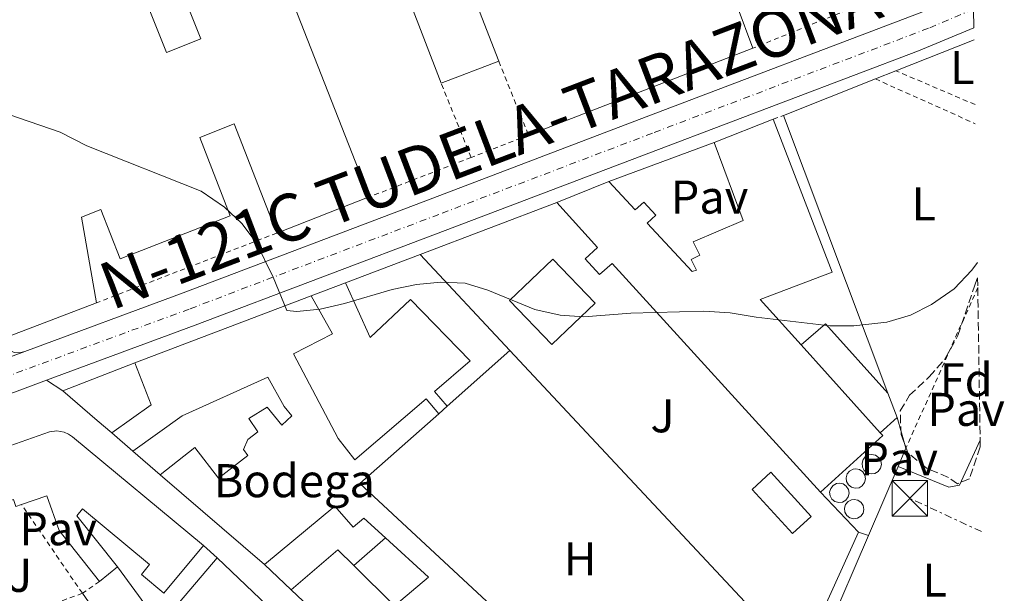
# Model space of a CAD drawing. Units: metres. Extents: x 605282 to 608788, y 4645945 to 4648305.
# Drawn here: x 608557 to 608765, y 4646494 to 4646615 of the extents above; entities that cross this region are included whole.
import ezdxf
from ezdxf.enums import TextEntityAlignment as Align

# ---------------------------------------------------------------- set-up
doc = ezdxf.new("R2010")
doc.units = ezdxf.units.M
doc.header["$MEASUREMENT"] = 0
for name, pattern in [('DGN Style 2', [1.7399219301090239, 1.043953158065414, -0.6959687720436097]), ('DGN Style 3', [2.435890702152634, 1.739921930109024, -0.6959687720436097]), ('DGN Style 4', [2.7856150101045474, 1.391937544087219, -0.6959687720436097, 0.001739921930109024, -0.6959687720436097]), ('DGN Style 7', [3.4798438602180486, 1.565929737098122, -0.6959687720436097, 0.5219765790327072, -0.6959687720436097])]:
    doc.linetypes.add(name, pattern=pattern)
for name, color, linetype, lineweight in [('Carretera', 9, 'Continuous', 0), ('Curva de nivel intermedia', 30, 'Continuous', 0), ('Depósito elevado (sin especificar)', 1, 'Continuous', 0), ('destino de construcciones', 7, 'Continuous', 0), ('Edificio', 1, 'Continuous', 13), ('Eje de carretera', 7, 'DGN Style 4', 0), ('Etiqueta de uso rústico', 92, 'Continuous', 0), ('Etiqueta de zona arbolada', 92, 'Continuous', 0), ('Línea  de muro-pared o tapia', 1, 'Continuous', 13), ('Línea blanca (vial)', 7, 'Continuous', 13), ('Línea de bordillo', 7, 'Continuous', 13), ('Línea de cambio de uso (parcela vista)', 92, 'Continuous', 0), ('Línea de pavimento', 1, 'Continuous', 0), ('Línea eléctrica', 6, 'DGN Style 7', 0), ('Marquesina', 1, 'Continuous', 0), ('Nave industrial', 1, 'Continuous', 13), ('Pavimento', 7, 'Continuous', 0), ('Piscina', 1, 'Continuous', 0), ('Texto de Carretera Interés General', 1, 'Continuous', 0), ('Torre eléctrica', 7, 'Continuous', 0), ('Transformador', 7, 'Continuous', 0), ('Valla', 7, 'DGN Style 2', 0), ('Zona ajardinada', 92, 'Continuous', 0), ('Zona arbolada', 92, 'DGN Style 3', 0)]:
    doc.layers.add(name, color=color, linetype=linetype, lineweight=lineweight)
doc.styles.add('Style-Arial', font='arial.ttf')

# ---------------------------------------------------------------- blocks, each defined once
blk = doc.blocks.new('5TME')
at = {"layer": 'Transformador', "color": 7, "linetype": 'Continuous', "lineweight": 0}
for p, q in [((-0.375, 0.375), (0.375, -0.375)), ((0.3723, 0.3776), (-0.3716, -0.3784))]:
    blk.add_line(p, q, dxfattribs=at)
at = {"layer": 'Transformador', "color": 7, "linetype": 'Continuous', "lineweight": 0, "flags": 128}
blk.add_lwpolyline([(-0.375, -0.375), (0.375, -0.375), (0.375, 0.375), (-0.375, 0.375), (-0.3716, -0.3784)], dxfattribs=at)

msp = doc.modelspace()

# ---------------------------------------------------------------- linework, layer by layer
at = {"layer": 'Carretera', "color": 9, "linetype": 'Continuous', "lineweight": 0}
msp.add_polyline3d([(608542.6299999985, 4646538.920000002, 395.5899999999965), (608558.5100000018, 4646544.81, 395.4400000000023), (608591.9500000001, 4646557.199999999, 395.1199999999953), (608644.6700000013, 4646577.21, 394.7700000000041), (608689.7600000015, 4646594.390000001, 394.5800000000018), (608748.0100000026, 4646616.539999999, 394.5), (608758.850000001, 4646621.109999999, 394.6300000000047), (608758.9699999995, 4646613.21, 394.6000000000058), (608747.2600000016, 4646608.410000001, 394.5), (608692.3599999989, 4646587.539999999, 394.5800000000018), (608647.2800000019, 4646570.359999999, 394.7700000000041), (608594.5200000005, 4646550.34, 395.1199999999953), (608563.0799999982, 4646538.699999998, 395.4199999999983), (608549.2699999993, 4646533.580000003, 395.5500000000029)], dxfattribs=at)
at = {"layer": 'Curva de nivel intermedia', "color": 30, "linetype": 'Continuous', "lineweight": 0, "elevation": 395.0000000000001, "flags": 128}
msp.add_lwpolyline([(608548.490000001, 4646597.199999998), (608565.9500000001, 4646591.160000001), (608571.6100000016, 4646588.26), (608595.7699999994, 4646578.680000001), (608600.66, 4646575.310000001), (608604.3100000002, 4646571.84), (608607.3600000012, 4646567.869999998), (608610.9700000009, 4646560.499999999), (608613.860000001, 4646553.5), (608615.9500000009, 4646553.220000001), (608620.9199999997, 4646553.76), (608626.0000000005, 4646554.929999999), (608636.11, 4646557.930000001), (608641.2400000021, 4646558.939999999), (608646.3800000007, 4646559.48), (608651.5300000005, 4646559.279999998), (608656.2900000014, 4646557.74), (608666.2300000014, 4646553.699999999), (608671.5600000002, 4646552.499999999), (608676.5900000014, 4646552.11), (608686.490000001, 4646552.919999999), (608701.9600000007, 4646553.310000001), (608707.5000000017, 4646552.960000002), (608712.9600000001, 4646552.039999999), (608728.5400000014, 4646550.189999999), (608733.6199999999, 4646550.220000002), (608740.5700000012, 4646551.02), (608745.6100000015, 4646552.449999999), (608750.0300000005, 4646554.77), (608754.8300000017, 4646558.029999998), (608758.5399999998, 4646562.000000001), (608759.72, 4646563.63)], dxfattribs=at)
at = {"layer": 'Depósito elevado (sin especificar)', "color": 1, "linetype": 'Continuous', "lineweight": 0, "elevation": 404.25, "flags": 128}
for points in [[(608738.0800000001, 4646519.029999999), (608737.2699999996, 4646518.91), (608736.4800000006, 4646519.119999999), (608735.8399999999, 4646519.619999999), (608735.4400000004, 4646520.34), (608735.3499999996, 4646521.15), (608735.5800000001, 4646521.930000001), (608736.0999999996, 4646522.560000001), (608736.8200000003, 4646522.930000001), (608737.3899999997, 4646523.01), (608738.1900000004, 4646522.850000001), (608738.8600000005, 4646522.390000001), (608739.2999999998, 4646521.699999999), (608739.4400000004, 4646520.9), (608739.2599999999, 4646520.109999999), (608738.7699999996, 4646519.449999999), (608738.0800000001, 4646519.029999999)], [(608734.7199999997, 4646516), (608733.9100000003, 4646515.880000001), (608733.1200000001, 4646516.09), (608732.4800000006, 4646516.59), (608732.0800000001, 4646517.310000001), (608731.9900000002, 4646518.109999999), (608732.2199999997, 4646518.9), (608732.7400000002, 4646519.52), (608733.4600000001, 4646519.9), (608734.0300000003, 4646519.980000001), (608734.8300000001, 4646519.82), (608735.5, 4646519.359999999), (608735.9400000004, 4646518.67), (608736.0800000001, 4646517.869999999), (608735.9000000004, 4646517.08), (608735.4100000003, 4646516.42), (608734.7199999997, 4646516)], [(608731.2400000002, 4646512.970000001), (608730.4299999997, 4646512.850000001), (608729.6399999997, 4646513.060000001), (608729, 4646513.560000001), (608728.5999999996, 4646514.27), (608728.5099999999, 4646515.08), (608728.75, 4646515.859999999), (608729.2599999999, 4646516.49), (608729.9900000002, 4646516.869999999), (608730.5599999996, 4646516.949999999), (608731.3499999996, 4646516.789999999), (608732.0300000003, 4646516.33), (608732.4699999997, 4646515.640000001), (608732.6100000005, 4646514.84), (608732.4199999999, 4646514.050000001), (608731.9400000004, 4646513.390000001), (608731.2400000002, 4646512.970000001)], [(608734.3899999997, 4646509.529999999), (608733.5800000001, 4646509.42), (608732.79, 4646509.630000001), (608732.1500000004, 4646510.130000001), (608731.75, 4646510.84), (608731.6600000003, 4646511.65), (608731.8899999997, 4646512.430000001), (608732.4100000003, 4646513.060000001), (608733.1299999999, 4646513.439999999), (608733.7000000002, 4646513.52), (608734.5, 4646513.350000001), (608735.1699999999, 4646512.890000001), (608735.6100000005, 4646512.210000001), (608735.75, 4646511.4), (608735.5700000003, 4646510.609999999), (608735.0899999999, 4646509.949999999), (608734.3899999997, 4646509.529999999)]]:
    msp.add_lwpolyline(points, close=True, dxfattribs=at)
for points in [[(608737.2699999996, 4646518.91), (608736.4800000006, 4646519.119999999), (608735.8399999999, 4646519.619999999), (608735.4400000004, 4646520.34), (608735.3499999996, 4646521.15), (608735.5800000001, 4646521.930000001), (608736.0999999996, 4646522.560000001), (608736.8200000003, 4646522.930000001), (608737.3899999997, 4646523.01), (608738.1900000004, 4646522.850000001), (608738.8600000005, 4646522.390000001), (608739.2999999998, 4646521.699999999), (608739.4400000004, 4646520.9), (608739.2599999999, 4646520.109999999), (608738.7699999996, 4646519.449999999), (608738.0800000001, 4646519.029999999), (608737.2699999996, 4646518.91)], [(608733.9100000003, 4646515.880000001), (608733.1200000001, 4646516.09), (608732.4800000006, 4646516.59), (608732.0800000001, 4646517.310000001), (608731.9900000002, 4646518.109999999), (608732.2199999997, 4646518.9), (608732.7400000002, 4646519.52), (608733.4600000001, 4646519.9), (608734.0300000003, 4646519.980000001), (608734.8300000001, 4646519.82), (608735.5, 4646519.359999999), (608735.9400000004, 4646518.67), (608736.0800000001, 4646517.869999999), (608735.9000000004, 4646517.08), (608735.4100000003, 4646516.42), (608734.7199999997, 4646516), (608733.9100000003, 4646515.880000001)], [(608730.4299999997, 4646512.850000001), (608729.6399999997, 4646513.060000001), (608729, 4646513.560000001), (608728.5999999996, 4646514.27), (608728.5099999999, 4646515.08), (608728.75, 4646515.859999999), (608729.2599999999, 4646516.49), (608729.9900000002, 4646516.869999999), (608730.5599999996, 4646516.949999999), (608731.3499999996, 4646516.789999999), (608732.0300000003, 4646516.33), (608732.4699999997, 4646515.640000001), (608732.6100000005, 4646514.84), (608732.4199999999, 4646514.050000001), (608731.9400000004, 4646513.390000001), (608731.2400000002, 4646512.970000001), (608730.4299999997, 4646512.850000001)], [(608733.5800000001, 4646509.42), (608732.79, 4646509.630000001), (608732.1500000004, 4646510.130000001), (608731.75, 4646510.84), (608731.6600000003, 4646511.65), (608731.8899999997, 4646512.430000001), (608732.4100000003, 4646513.060000001), (608733.1299999999, 4646513.439999999), (608733.7000000002, 4646513.52), (608734.5, 4646513.350000001), (608735.1699999999, 4646512.890000001), (608735.6100000005, 4646512.210000001), (608735.75, 4646511.4), (608735.5700000003, 4646510.609999999), (608735.0899999999, 4646509.949999999), (608734.3899999997, 4646509.529999999), (608733.5800000001, 4646509.42)]]:
    msp.add_lwpolyline(points, dxfattribs=at)
at = {"layer": 'Edificio', "color": 1, "linetype": 'Continuous', "lineweight": 13, "extrusion": (-0.0109600121078219, -0.001465084515006096, 0.9999388639621727), "elevation": -13080.2109447849, "flags": 128}
msp.add_lwpolyline([(608626.4285831451, 4646591.993279447), (608614.2777785053, 4646587.333274445), (608607.2776509441, 4646605.563294033), (608619.428455584, 4646610.233299023), (608626.4285831451, 4646591.993279447)], close=True, dxfattribs=at)
at = {"layer": 'Edificio', "color": 51, "linetype": 'Continuous', "lineweight": 13, "extrusion": (-0.0109600121078219, -0.001465084515006096, 0.9999388639621727), "elevation": -13080.21094405235, "flags": 128}
msp.add_lwpolyline([(608614.2777785053, 4646587.333274445), (608607.2776509441, 4646605.563294033), (608619.428455584, 4646610.233299023), (608626.4285831451, 4646591.993279447)], dxfattribs=at)
at = {"layer": 'Edificio', "color": 51, "linetype": 'Continuous', "lineweight": 13, "extrusion": (-0.01004441155043366, -0.003852424512226443, 0.9999421326366759), "elevation": -23615.95023474852, "flags": 128}
msp.add_lwpolyline([(608631.9165466481, 4646549.671589901), (608619.7657533522, 4646545.011555321)], dxfattribs=at)
at = {"layer": 'Edificio', "color": 51, "linetype": 'Continuous', "lineweight": 13, "extrusion": (0.0409687080614981, 0.01556135455268192, 0.9990392430751944), "elevation": 97641.38285178479, "flags": 128}
msp.add_lwpolyline([(4127652.248549834, -2216730.18898433), (4127652.248549834, -2216747.074498832)], dxfattribs=at)
at = {"layer": 'Edificio', "color": 51, "linetype": 'Continuous', "lineweight": 13, "extrusion": (0.01425088563157571, -0.01523396410368372, 0.9997823956223691), "elevation": -61712.36872114165, "flags": 128}
msp.add_lwpolyline([(608574.4827645241, 4646164.353461634), (608593.4791021335, 4646144.051105675)], dxfattribs=at)
at = {"layer": 'Edificio', "color": 1, "linetype": 'Continuous', "lineweight": 13, "extrusion": (0.0129788356683341, -0.00898761079570093, 0.9998753785731896), "elevation": -33459.19393620364, "flags": 128}
msp.add_lwpolyline([(608622.4555454901, 4646441.948741132), (608613.3357945429, 4646433.228388921), (608604.3939517353, 4646442.558766578), (608613.5137026827, 4646451.289118384), (608622.4555454901, 4646441.948741132)], close=True, dxfattribs=at)
at = {"layer": 'Edificio', "color": 51, "linetype": 'Continuous', "lineweight": 13, "extrusion": (0.0129788356683341, -0.00898761079570093, 0.9998753785731896), "elevation": -33459.19393620364, "flags": 128}
msp.add_lwpolyline([(608613.3357945429, 4646433.228388921), (608604.3939517353, 4646442.558766578), (608613.5137026827, 4646451.289118384), (608622.4555454901, 4646441.948741132), (608613.3357945429, 4646433.228388921)], dxfattribs=at)
at = {"layer": 'Edificio', "color": 51, "linetype": 'Continuous', "lineweight": 13, "extrusion": (0.03892689260444485, 0.01480937128649049, 0.9991323133370581), "elevation": 92903.71979519427, "flags": 128}
msp.add_lwpolyline([(4126477.788100571, -2219071.481211174), (4126477.788100571, -2219111.338325971)], dxfattribs=at)
at = {"layer": 'Edificio', "color": 51, "linetype": 'Continuous', "lineweight": 13, "extrusion": (-0.001683147485722658, -0.001495567795833872, 0.9999974651425421), "elevation": -7574.63032034044, "flags": 128}
msp.add_lwpolyline([(608660.7995111811, 4646538.888140008), (608647.519462666, 4646527.088126813)], dxfattribs=at)
at = {"layer": 'Edificio', "color": 51, "linetype": 'Continuous', "lineweight": 13, "extrusion": (-0.1163964217960212, 0.01502098665358789, 0.9930892421897619), "elevation": -642.3612136814045, "flags": 128}
msp.add_lwpolyline([(-4686203.761711913, 8853.590632149833), (-4686210.722846058, 8861.174029238638), (-4686219.096889628, 8856.572866959963)], dxfattribs=at)
at = {"layer": 'Edificio', "color": 51, "linetype": 'Continuous', "lineweight": 13, "extrusion": (0.06728137558591876, 0.07232442408627078, 0.9951092373100835), "elevation": 377405.2992086236, "flags": 128}
msp.add_lwpolyline([(2719208.92081249, -3797917.114131391), (2719211.030405708, -3797894.842550475), (2719173.197294962, -3797894.827415769), (2719138.341136889, -3797895.652426145)], dxfattribs=at)
at = {"layer": 'Edificio', "color": 51, "linetype": 'Continuous', "lineweight": 13, "extrusion": (-0.2093094393808625, 0.180342507983135, 0.9610755112895252), "elevation": 710971.0933376894, "flags": 128}
msp.add_lwpolyline([(-3917371.896799537, -2471694.075859457), (-3917371.896799538, -2471700.228907483)], dxfattribs=at)
at = {"layer": 'Edificio', "color": 51, "linetype": 'Continuous', "lineweight": 13, "extrusion": (0.001041609437647622, -0.0008974665708225202, 0.9999990548013201), "elevation": -3133.985561993359, "flags": 128}
msp.add_lwpolyline([(608608.3909505138, 4646498.818605616), (608586.3509208056, 4646517.808613263)], dxfattribs=at)
at = {"layer": 'Edificio', "color": 51, "linetype": 'Continuous', "lineweight": 13, "extrusion": (-0.02931708613229126, 0.1607935427155411, 0.9865525556612265), "elevation": 729678.2144219165, "flags": 128}
msp.add_lwpolyline([(-1432187.83290119, -4401900.743055906), (-1432199.024535755, -4401907.411992536), (-1432201.755076974, -4401903.43510372)], dxfattribs=at)
at = {"layer": 'Edificio', "color": 51, "linetype": 'Continuous', "lineweight": 13, "extrusion": (0.02203372665488723, -0.02946470756328175, 0.9993229437463688), "elevation": -123095.6731305643, "flags": 128}
msp.add_lwpolyline([(3270053.440124249, 3354394.71408823), (3270062.481800273, 3354340.978284655), (3270062.810592761, 3354338.995512155), (3270057.955736125, 3354338.180118359)], dxfattribs=at)
at = {"layer": 'Edificio', "color": 51, "linetype": 'Continuous', "lineweight": 13, "extrusion": (-0.05439330749573362, -0.04340043435343405, 0.9975759471827735), "elevation": -234363.3807605063, "flags": 128}
msp.add_lwpolyline([(-3252457.132672186, 3365548.835521275), (-3252457.132672186, 3365543.949490165)], dxfattribs=at)
at = {"layer": 'Edificio', "color": 51, "linetype": 'Continuous', "lineweight": 13, "extrusion": (-0.06914514976994164, 0.06550818335181385, 0.9954534776559062), "elevation": 262698.9371461999, "flags": 128}
msp.add_lwpolyline([(-3791659.39310058, -2741260.321300908), (-3791659.39310058, -2741282.683738163)], dxfattribs=at)
at = {"layer": 'Edificio', "color": 1, "linetype": 'Continuous', "lineweight": 13}
for points in [[(608642, 4646565.32, 399.6399999999995), (608660.9900000002, 4646545.02, 399.0599999999977), (608647.7100000001, 4646533.220000001, 399.0200000000041), (608645.04, 4646536.33, 398.4799999999959), (608652.5700000003, 4646542.83, 398.3300000000018), (608639.9699999997, 4646555.810000001, 398.3699999999953), (608631.4600000001, 4646547.789999999, 398.3300000000018), (608626.2300000006, 4646559.33, 400.3800000000047)], [(608599.1600000003, 4646501.140000001, 402.6900000000023), (608638.5599999996, 4646463.550000001, 400.7100000000065), (608640.0099999999, 4646462.16, 400.6399999999995), (608636.6100000005, 4646458.600000001, 400.6100000000006), (608627.1500000004, 4646448.680000001, 400.5200000000041), (608612.0099999999, 4646463.130000001, 401.6199999999953), (608598.2800000003, 4646476.230000001, 402.6100000000006), (608596.4800000006, 4646474.34, 402.1900000000023), (608591.1699999999, 4646481.359999999, 402.570000000007), (608595.6699999999, 4646485.76, 402.8800000000047), (608589.9500000002, 4646490.4, 399.3600000000006)]]:
    msp.add_polyline3d(points, close=True, dxfattribs=at)
at = {"layer": 'Edificio', "color": 51, "linetype": 'Continuous', "lineweight": 13}
for points in [[(608647.7100000001, 4646533.220000001, 399.0200000000041), (608645.04, 4646536.33, 398.4799999999959), (608652.5700000003, 4646542.83, 398.3300000000018), (608639.9699999997, 4646555.810000001, 398.3699999999953), (608631.4600000001, 4646547.789999999, 398.3300000000018), (608626.2300000006, 4646559.33, 400.3800000000047)], [(608618.9699999997, 4646556.57, 399.8399999999965), (608623.4800000006, 4646548.560000001, 399.6399999999995), (608615.2300000006, 4646544.300000001, 401.8500000000058), (608624.7000000002, 4646526.41, 402.2700000000041), (608628.25, 4646521.859999999, 403.1300000000047), (608643.2699999996, 4646534.810000001, 398.4400000000023), (608645.9400000004, 4646531.640000001, 398.9900000000052)], [(608587.0999999996, 4646518.75, 402.1999999999971), (608594.4000000004, 4646524.529999999, 402.1600000000035), (608599.4100000003, 4646518.029999999, 402.1199999999953), (608605.6299999999, 4646522.82, 401.9600000000065), (608604.6699999999, 4646524.08, 401.6199999999953), (608605.6299999999, 4646526.17, 401.4199999999983), (608607.7000000002, 4646527.82, 401.3800000000047), (608605.7999999998, 4646530.66, 401.3099999999977), (608609.7100000001, 4646533.039999999, 400.179999999993), (608612.8200000003, 4646529.25, 401.929999999993), (608614.9199999999, 4646531.180000001, 401.9600000000065), (608613.2999999998, 4646533.17, 401.6499999999942), (608609.8499999996, 4646539.350000001, 399.3699999999953), (608591.7100000001, 4646531.180000001, 403.0099999999948), (608581.3300000001, 4646523.720000001, 402.8500000000058)], [(608555.3099999996, 4646524.84, 404.2100000000065), (608563.75, 4646527.800000001, 404.5500000000029), (608565.29, 4646527.99, 404.5500000000029), (608566.8099999996, 4646527.730000001, 404.5500000000029), (608567.7599999999, 4646527.310000001, 404.5299999999988), (608568.6100000005, 4646526.720000001, 404.5200000000041), (608596.2599999999, 4646503.75, 403.929999999993)], [(608557.8300000001, 4646512.42, 404.070000000007), (608556.6100000005, 4646512, 404.0800000000018), (608556.0999999996, 4646513.470000001, 403.929999999993), (608552.9500000002, 4646512.369999999, 402.8800000000047), (608554.29, 4646508.529999999, 399.6300000000047), (608551.0099999999, 4646507.380000001, 399.6000000000058), (608549.6699999999, 4646511.220000001, 402.8800000000047), (608546.4400000004, 4646510.09, 398.3099999999977), (608540.3899999997, 4646508.350000001, 398.25)], [(608574.29, 4646496.189999999, 399.9100000000035), (608565.7400000002, 4646506.92, 400.3300000000018), (608563.1799999997, 4646514.289999999, 404.0099999999948), (608557.8300000001, 4646512.42, 404.070000000007)], [(608596.2599999999, 4646503.75, 403.929999999993), (608587.9000000004, 4646493.67, 399.9799999999959), (608583.1299999999, 4646497.630000001, 400.179999999993), (608584.8700000001, 4646499.730000001, 403.8500000000058), (608570.6799999997, 4646511.5, 403.3899999999995), (608569.4800000006, 4646510.050000001, 401.6900000000023), (608578.0999999996, 4646499.230000001, 400.25)], [(608634.7100000001, 4646505.369999999, 398.8300000000018), (608630.1399999997, 4646509.550000001, 398.75), (608627.8799999999, 4646507.66, 398.7100000000065), (608623.9900000002, 4646512.119999999, 401.6499999999942), (608609.1399999997, 4646499.76, 402.1600000000035)], [(608628.0199999996, 4646499.52, 399.6699999999983), (608636.5599999996, 4646491.029999999, 401.3099999999977), (608643.79, 4646497.060000001, 398.9900000000052), (608634.7100000001, 4646505.369999999, 398.8300000000018)], [(608591.1699999999, 4646481.359999999, 402.570000000007), (608595.6699999999, 4646485.76, 402.8800000000047), (608589.9500000002, 4646490.4, 399.3600000000006), (608599.1600000003, 4646501.140000001, 402.6900000000023)]]:
    msp.add_polyline3d(points, dxfattribs=at)
at = {"layer": 'Edificio', "color": 1, "linetype": 'Continuous', "lineweight": 13}
for points in [[(608630.9600000001, 4646479.100000001, 402.2400000000052), (608614.7999999998, 4646494.41, 400.1100000000006), (608624.6299999999, 4646502.890000001, 399.0200000000041), (608628.0199999996, 4646499.52, 399.6699999999983), (608636.5599999996, 4646491.029999999, 401.3099999999977), (608643.79, 4646497.060000001, 398.9900000000052), (608634.7100000001, 4646505.369999999, 398.8300000000018), (608630.1399999997, 4646509.550000001, 398.75), (608627.8799999999, 4646507.66, 398.7100000000065), (608623.9900000002, 4646512.119999999, 401.6499999999942), (608609.1399999997, 4646499.76, 402.1600000000035), (608587.0999999996, 4646518.75, 402.1999999999971), (608594.4000000004, 4646524.529999999, 402.1600000000035), (608599.4100000003, 4646518.029999999, 402.1199999999953), (608605.6299999999, 4646522.82, 401.9600000000065), (608604.6699999999, 4646524.08, 401.6199999999953), (608605.6299999999, 4646526.17, 401.4199999999983), (608607.7000000002, 4646527.82, 401.3800000000047), (608605.7999999998, 4646530.66, 401.3099999999977), (608609.7100000001, 4646533.039999999, 400.179999999993), (608612.8200000003, 4646529.25, 401.929999999993), (608614.9199999999, 4646531.180000001, 401.9600000000065), (608613.2999999998, 4646533.17, 401.6499999999942), (608609.8499999996, 4646539.350000001, 399.3699999999953), (608591.7100000001, 4646531.180000001, 403.0099999999948), (608581.3300000001, 4646523.720000001, 402.8500000000058), (608576.8499999996, 4646527.58, 401.1499999999942), (608585.2100000001, 4646533.52, 402.0399999999936), (608581.75, 4646542.41, 401.5), (608618.9699999997, 4646556.57, 399.8399999999965), (608623.4800000006, 4646548.560000001, 399.6399999999995), (608615.2300000006, 4646544.300000001, 401.8500000000058), (608624.7000000002, 4646526.41, 402.2700000000041), (608628.25, 4646521.859999999, 403.1300000000047), (608643.2699999996, 4646534.810000001, 398.4400000000023), (608645.9400000004, 4646531.640000001, 398.9900000000052), (608629.2999999998, 4646516.850000001, 401.1900000000023), (608656.9900000002, 4646491.07, 401.1900000000023)], [(608555.3099999996, 4646524.84, 404.2100000000065), (608563.75, 4646527.800000001, 404.5500000000029), (608565.29, 4646527.99, 404.5500000000029), (608566.8099999996, 4646527.730000001, 404.5500000000029), (608567.7599999999, 4646527.310000001, 404.5299999999988), (608568.6100000005, 4646526.720000001, 404.5200000000041), (608596.2599999999, 4646503.75, 403.929999999993), (608587.9000000004, 4646493.67, 399.9799999999959), (608583.1299999999, 4646497.630000001, 400.179999999993), (608584.8700000001, 4646499.730000001, 403.8500000000058), (608570.6799999997, 4646511.5, 403.3899999999995), (608569.4800000006, 4646510.050000001, 401.6900000000023), (608578.0999999996, 4646499.230000001, 400.25), (608574.29, 4646496.189999999, 399.9100000000035), (608565.7400000002, 4646506.92, 400.3300000000018), (608563.1799999997, 4646514.289999999, 404.0099999999948), (608557.8300000001, 4646512.42, 404.070000000007), (608556.6100000005, 4646512, 404.0800000000018)]]:
    msp.add_polyline3d(points, dxfattribs=at)
at = {"layer": 'Eje de carretera', "color": 7, "linetype": 'DGN Style 4', "lineweight": 0}
msp.add_polyline3d([(608758.9099999988, 4646617.16, 394.6199999999955), (608749.3700000012, 4646613.140000002, 394.5299999999989), (608691.0599999975, 4646590.960000002, 394.5800000000017), (608645.9699999995, 4646573.789999999, 394.770000000004), (608593.2300000003, 4646553.770000001, 395.1199999999953), (608544.9200000013, 4646535.890000002, 395.5800000000019)], dxfattribs=at)
at = {"layer": 'Línea  de muro-pared o tapia', "color": 1, "linetype": 'Continuous', "lineweight": 13, "extrusion": (0.00185005189599789, -0.004952102659735831, 0.9999860268959911), "elevation": -21488.78069149559, "flags": 128}
msp.add_lwpolyline([(608710.5164407124, 4646559.5002358), (608707.2063538738, 4646568.360344441)], dxfattribs=at)
at = {"layer": 'Línea  de muro-pared o tapia', "color": 1, "linetype": 'Continuous', "lineweight": 13, "extrusion": (-0.003663427407530223, -0.001459594788953969, 0.999992224411111), "elevation": -8614.436343371864, "flags": 128}
msp.add_lwpolyline([(608739.8924517189, 4646596.536010245), (608756.3825975051, 4646603.106017244)], dxfattribs=at)
at = {"layer": 'Línea  de muro-pared o tapia', "color": 1, "linetype": 'Continuous', "lineweight": 13, "extrusion": (0.0009168566918364071, 0.0003559857170273409, 0.9999995163238711), "elevation": 2607.788160418184, "flags": 128}
msp.add_lwpolyline([(608711.6714783103, 4646608.306087319), (608664.2814523864, 4646589.906086153)], dxfattribs=at)
at = {"layer": 'Línea  de muro-pared o tapia', "color": 1, "linetype": 'Continuous', "lineweight": 13, "extrusion": (-0.003983074235757842, -0.001591389937465812, 0.9999908012565414), "elevation": -9421.419410585222, "flags": 128}
msp.add_lwpolyline([(608734.9456184461, 4646593.320651429), (608739.2756637592, 4646595.050653619)], dxfattribs=at)
at = {"layer": 'Línea  de muro-pared o tapia', "color": 1, "linetype": 'Continuous', "lineweight": 13, "extrusion": (-0.00399760833867582, -0.001592459523596992, 0.9999907415572588), "elevation": -9435.236839352801, "flags": 128}
msp.add_lwpolyline([(608715.4858906601, 4646585.556472635), (608734.9160951907, 4646593.29648245)], dxfattribs=at)
at = {"layer": 'Línea  de muro-pared o tapia', "color": 1, "linetype": 'Continuous', "lineweight": 13, "extrusion": (-0.0006738186325986285, 0.0017915576511038, 0.9999981681431388), "elevation": 8312.17549741798, "flags": 128}
msp.add_lwpolyline([(608740.9598647284, 4646528.575196545), (608718.88978888, 4646587.255290716)], dxfattribs=at)
at = {"layer": 'Línea  de muro-pared o tapia', "color": 1, "linetype": 'Continuous', "lineweight": 13, "flags": 128}
for points, elevation in [([(608681.8799999999, 4646580.730000001), (608704.1200000001, 4646588.99)], 397.9499999999971), ([(608642, 4646565.32), (608670.8799999999, 4646576.279999999)], 397.1600000000035), ([(608618.9699999997, 4646556.57), (608626.2300000006, 4646559.33)], 399.8699999999953), ([(608566.5599999996, 4646536.460000001), (608581.75, 4646542.41)], 398.4400000000023), ([(608744.6200000001, 4646524.33), (608742.7699999996, 4646530.859999999)], 397.820000000007), ([(608587.0999999996, 4646518.75), (608581.3300000001, 4646523.720000001)], 402.070000000007), ([(608726.5700000003, 4646515.039999999), (608734.6299999999, 4646506.57)], 398.75), ([(608736.7100000001, 4646505.91), (608734.6299999999, 4646506.57)], 398.7799999999988), ([(608628.0199999996, 4646499.52), (608634.7100000001, 4646505.369999999)], 398.75), ([(608596.2599999999, 4646503.75), (608599.1600000003, 4646501.140000001)], 399.0899999999965), ([(608614.7999999998, 4646494.41), (608609.1399999997, 4646499.76)], 399.7899999999936)]:
    msp.add_lwpolyline(points, dxfattribs=dict(at, elevation=elevation))
at = {"layer": 'Línea  de muro-pared o tapia', "color": 1, "linetype": 'Continuous', "lineweight": 13, "extrusion": (-0.0005644116125472668, 0.0006053138410526439, 0.9999996575172841), "elevation": 2867.682546306113, "flags": 128}
msp.add_lwpolyline([(608661.1180268021, 4646544.135410286), (608718.7980571233, 4646482.275398954)], dxfattribs=at)
at = {"layer": 'Línea  de muro-pared o tapia', "color": 1, "linetype": 'Continuous', "lineweight": 13, "extrusion": (0.6532933920530497, 0.7571047409460525, 0.0003938741307245283), "elevation": 3915487.452052353, "flags": 128}
msp.add_lwpolyline([(2574789.545363587, -1141.989305122221), (2574793.600902945, -1143.809305263403), (2574803.137217748, -1143.769305260292)], dxfattribs=at)
at = {"layer": 'Línea  de muro-pared o tapia', "color": 1, "linetype": 'Continuous', "lineweight": 13, "extrusion": (0.00093613157846509, 0.00218242723357684, 0.9999971803305437), "elevation": 11109.54517628039, "flags": 128}
msp.add_lwpolyline([(608742.3197570305, 4646507.279869903), (608743.9797656644, 4646511.149879118)], dxfattribs=at)
at = {"layer": 'Línea  de muro-pared o tapia', "color": 1, "linetype": 'Continuous', "lineweight": 13, "extrusion": (0.001495413268271193, 0.003481322088717882, 0.9999928220420744), "elevation": 17485.34374849483, "flags": 128}
msp.add_lwpolyline([(608735.4325960553, 4646473.194678254), (608741.6826787923, 4646487.744766426)], dxfattribs=at)
at = {"layer": 'Línea  de muro-pared o tapia', "color": 1, "linetype": 'Continuous', "lineweight": 13, "extrusion": (0.0005198291287603842, 0.001144466764726849, 0.9999992099864385), "elevation": 6032.960018791217, "flags": 128}
msp.add_lwpolyline([(608734.340471043, 4646502.708483087), (608724.4704567816, 4646480.978468857)], dxfattribs=at)
at = {"layer": 'Línea  de muro-pared o tapia', "color": 1, "linetype": 'Continuous', "lineweight": 13, "extrusion": (0.001439001163961542, 0.003347710897013183, 0.9999933610316621), "elevation": 16830.17865289896, "flags": 128}
msp.add_lwpolyline([(608726.83538687, 4646455.434304384), (608735.5054930139, 4646475.604417409)], dxfattribs=at)
at = {"layer": 'Línea  de muro-pared o tapia', "color": 1, "linetype": 'Continuous', "lineweight": 13, "extrusion": (0.01838968968198329, -0.02514336301743752, 0.9995146975455507), "elevation": -105238.8778238217, "flags": 128}
msp.add_lwpolyline([(3234251.839248782, 3389500.290321428), (3234251.839248782, 3389522.440669056)], dxfattribs=at)
at = {"layer": 'Línea blanca (vial)', "color": 7, "linetype": 'Continuous', "lineweight": 13, "extrusion": (0.008303188385056837, 0.003079709039422606, 0.9999607854585474), "elevation": 19758.40649830043, "flags": 128}
msp.add_lwpolyline([(608518.3674073745, 4646500.105024648), (608534.2481054404, 4646505.995052576)], dxfattribs=at)
at = {"layer": 'Línea blanca (vial)', "color": 7, "linetype": 'Continuous', "lineweight": 13, "extrusion": (0.00827560012554133, 0.003068144287792999, 0.9999610497080331), "elevation": 19687.88046993745, "flags": 128}
msp.add_lwpolyline([(608525.1576000035, 4646495.04470579), (608538.9682029303, 4646500.164729886)], dxfattribs=at)
at = {"layer": 'Línea de bordillo', "color": 7, "linetype": 'Continuous', "lineweight": 13, "extrusion": (-0.04058785128096342, 0.02612551343936358, 0.9988343625826678), "elevation": 97087.90055090045, "flags": 128}
msp.add_lwpolyline([(-4236490.860957541, -2000843.225533831), (-4236490.860957541, -2000847.368962362)], dxfattribs=at)
at = {"layer": 'Línea de bordillo', "color": 7, "linetype": 'Continuous', "lineweight": 13}
for points in [[(608558.5100000014, 4646544.81, 395.4400000000024), (608591.9499999996, 4646557.199999999, 395.1199999999953), (608644.6700000007, 4646577.210000001, 394.770000000004), (608689.760000001, 4646594.390000001, 394.5800000000017), (608748.0100000021, 4646616.539999999, 394.5000000000001), (608758.8500000006, 4646621.11, 394.6300000000047)], [(608758.969999999, 4646613.210000001, 394.7400000000054), (608747.260000001, 4646608.410000003, 394.5000000000001), (608692.3599999984, 4646587.54, 394.5800000000017), (608647.2800000014, 4646570.36, 394.770000000004), (608594.52, 4646550.34, 395.1199999999953), (608563.0799999977, 4646538.699999999, 395.4199999999982)], [(608553.9600000004, 4646547.520000001, 395.6600000000035), (608554.0199999985, 4646546.949999999, 395.6600000000035), (608554.4499999977, 4646545.890000002, 395.6499999999943), (608555.239999999, 4646545.060000001, 395.6100000000005), (608556.2699999993, 4646544.57, 395.5599999999977), (608557.4099999993, 4646544.480000001, 395.5000000000001), (608558.5100000014, 4646544.81, 395.4400000000024)]]:
    msp.add_polyline3d(points, dxfattribs=at)
at = {"layer": 'Línea de cambio de uso (parcela vista)', "color": 92, "linetype": 'Continuous', "lineweight": 0, "elevation": 395.6499999999942, "flags": 128}
msp.add_lwpolyline([(608645.9400000004, 4646531.640000001), (608647.7100000001, 4646533.220000001)], dxfattribs=at)
at = {"layer": 'Línea de cambio de uso (parcela vista)', "color": 92, "linetype": 'Continuous', "lineweight": 0}
msp.add_polyline3d([(608579.1799999997, 4646446.720000001, 395.9900000000052), (608576.4000000004, 4646449.529999999, 395.9400000000023), (608581.4800000006, 4646456.65, 395.9400000000023), (608586.6900000004, 4646465.199999999, 395.8600000000006), (608587.7199999997, 4646468.5, 395.8600000000006), (608587.1200000001, 4646469.960000001, 395.8600000000006), (608570.6600000003, 4646493.66, 395.9799999999959)], dxfattribs=at)
at = {"layer": 'Línea de pavimento', "color": 1, "linetype": 'Continuous', "lineweight": 0}
msp.add_polyline3d([(608742.9600000001, 4646520.460000001, 396.6900000000023), (608753.6600000003, 4646516.100000001, 396.4600000000065), (608755.9400000004, 4646516.560000001, 396.4600000000065), (608760.2999999998, 4646526.039999999, 396.3999999999942)], dxfattribs=at)
at = {"layer": 'Línea eléctrica', "color": 6, "linetype": 'DGN Style 7', "lineweight": 0, "extrusion": (0.006510710443083298, -0.003029736542382289, 0.9999742153405807), "elevation": -9717.757370758247, "flags": 128}
msp.add_lwpolyline([(608745.1158832887, 4646498.583614716), (608729.9654231034, 4646505.633647074)], dxfattribs=at)
at = {"layer": 'Marquesina', "color": 1, "linetype": 'Continuous', "lineweight": 0, "extrusion": (0.0870423719352648, 0.1041734286766592, 0.9907429143050341), "elevation": 537428.6556277722, "flags": 128}
msp.add_lwpolyline([(2512190.419287752, -3919311.734988154), (2512189.370486351, -3919318.512075702), (2512169.825852785, -3919315.712843889)], dxfattribs=at)
at = {"layer": 'Marquesina', "color": 1, "linetype": 'Continuous', "lineweight": 0, "extrusion": (-0.002562163839995023, 0.006801620506093332, 0.9999735862886321), "elevation": 30444.80028587873, "flags": 128}
msp.add_lwpolyline([(608739.8580560472, 4646436.414082251), (608741.7981521675, 4646431.263963121)], dxfattribs=at)
at = {"layer": 'Marquesina', "color": 1, "linetype": 'Continuous', "lineweight": 0, "extrusion": (0.05045353016860549, 0.04618985156528953, 0.9976577263299785), "elevation": 245735.4241834885, "flags": 128}
msp.add_lwpolyline([(3016156.417343982, -3578160.354264746), (3016156.417343982, -3578155.529961688)], dxfattribs=at)
at = {"layer": 'Marquesina', "color": 1, "linetype": 'Continuous', "lineweight": 0}
msp.add_polyline3d([(608739.2199999997, 4646527.609999999, 400.8999999999942), (608722.5, 4646546.189999999, 401.070000000007), (608727.6100000005, 4646550.67, 400.1499999999942), (608740.8300000001, 4646536.01, 400.5299999999988), (608742.7699999996, 4646530.859999999, 400.570000000007)], close=True, dxfattribs=at)
at = {"layer": 'Nave industrial', "color": 1, "linetype": 'Continuous', "lineweight": 13, "extrusion": (-0.0005314352829365745, 0.001359683855461368, 0.999998934417609), "elevation": 6394.867827174282, "flags": 128}
msp.add_lwpolyline([(608603.9368075213, 4646643.250221497), (608631.3668621063, 4646573.070156625)], dxfattribs=at)
at = {"layer": 'Nave industrial', "color": 1, "linetype": 'Continuous', "lineweight": 13, "extrusion": (-0.02148250250655773, -0.008534381010519336, 0.9997327975148276), "elevation": -52331.26579584103, "flags": 128}
msp.add_lwpolyline([(-4093565.196428915, 2280634.896201822), (-4093565.196428915, 2280648.307025808)], dxfattribs=at)
at = {"layer": 'Nave industrial', "color": 1, "linetype": 'Continuous', "lineweight": 13, "extrusion": (-0.02108791707993404, -0.00853102100344401, 0.9997412272352625), "elevation": -52074.88461684569, "flags": 128}
msp.add_lwpolyline([(-4079189.293363858, 2306220.81380018), (-4079189.293363857, 2306232.682894502)], dxfattribs=at)
at = {"layer": 'Nave industrial', "color": 1, "linetype": 'Continuous', "lineweight": 13, "extrusion": (0.00623296459506408, 0.002438151448573593, 0.999977602534112), "elevation": 15523.06759091863, "flags": 128}
msp.add_lwpolyline([(608616.9212636553, 4646553.433340874), (608597.4407694408, 4646545.813318223)], dxfattribs=at)
at = {"layer": 'Nave industrial', "color": 1, "linetype": 'Continuous', "lineweight": 13, "extrusion": (0.02786324473667868, 0.01071227844966121, 0.9995543440369618), "elevation": 67132.1900921062, "flags": 128}
msp.add_lwpolyline([(4118680.937979047, -2234456.724202285), (4118680.937979048, -2234435.619750147)], dxfattribs=at)
at = {"layer": 'Nave industrial', "color": 1, "linetype": 'Continuous', "lineweight": 13, "extrusion": (0.004549374050480512, -0.005055464704508033, 0.9999768724687438), "elevation": -20320.0831917266, "flags": 128}
msp.add_lwpolyline([(608714.3758604239, 4646502.83993315), (608731.0964607964, 4646484.259695715)], dxfattribs=at)
at = {"layer": 'Nave industrial', "color": 1, "linetype": 'Continuous', "lineweight": 13, "extrusion": (-0.01782428409740242, -0.01626075041955883, 0.9997088990762301), "elevation": -86005.58328467066, "flags": 128}
msp.add_lwpolyline([(-3022429.635259605, 3580265.99133747), (-3022428.863702736, 3580265.99133747), (-3022428.874589823, 3580248.169056991)], dxfattribs=at)
at = {"layer": 'Nave industrial', "color": 1, "linetype": 'Continuous', "lineweight": 13}
for points in [[(608548.3300000001, 4646726.689999999, 397.7799999999988), (608549.2999999998, 4646721.119999999, 397.7799999999988), (608544.8899999997, 4646720.350000001, 401.3099999999977), (608553.9400000004, 4646668.439999999, 399.4199999999983), (608559.5700000003, 4646669.42, 398.7899999999936), (608564.5599999996, 4646640.789999999, 402.5200000000041), (608573.79, 4646644.67, 400.5399999999936), (608588.4199999999, 4646608.01, 400.1999999999971), (608595.7100000001, 4646610.92, 400.5800000000018), (608563.7800000003, 4646690.939999999, 400.6300000000047), (608583.7599999999, 4646698.92, 400.25)], [(608553.9400000004, 4646668.439999999, 399.4199999999983), (608559.5700000003, 4646669.42, 398.7899999999936), (608564.5599999996, 4646640.789999999, 402.5200000000041), (608573.79, 4646644.67, 400.5399999999936), (608588.4199999999, 4646608.01, 400.1999999999971), (608595.7100000001, 4646610.92, 400.5800000000018), (608563.7800000003, 4646690.939999999, 400.6300000000047), (608583.7599999999, 4646698.92, 400.25), (608590.2400000002, 4646682.359999999, 400.2700000000041), (608603.8099999996, 4646647.65, 400.3300000000018), (608631.2400000002, 4646577.470000001, 400.4400000000023), (608611.7599999999, 4646569.850000001, 400.5800000000018), (608602.75, 4646592.91, 400.5800000000018), (608595.4400000004, 4646590.050000001, 400.5800000000018), (608601.9000000004, 4646573.52, 400), (608578.6299999999, 4646564.42, 400), (608574.5700000003, 4646574.800000001, 399.4700000000012), (608570.4500000002, 4646573.189999999, 399.9499999999971), (608573.6500000004, 4646555.09, 400.3399999999965), (608553.9600000001, 4646547.52, 400.9700000000012)], [(608716.5800000001, 4646593.939999999, 401.3999999999942), (608729.0499999998, 4646561.550000001, 401.1999999999971), (608713.8200000003, 4646555.82, 401.1699999999983), (608722.5, 4646546.189999999, 401.070000000007)], [(608611.7599999999, 4646569.850000001, 400.5800000000018), (608602.75, 4646592.91, 400.5800000000018), (608595.4400000004, 4646590.050000001, 400.5800000000018), (608601.9000000004, 4646573.52, 400), (608578.6299999999, 4646564.42, 400), (608574.5700000003, 4646574.800000001, 399.4700000000012), (608570.4500000002, 4646573.189999999, 399.9499999999971), (608573.6500000004, 4646555.09, 400.3399999999965)], [(608681.8799999999, 4646580.730000001, 401.1300000000047), (608687.4199999999, 4646574.74, 400.8999999999942), (608689.2300000006, 4646576.41, 398.3399999999965), (608691.8099999996, 4646573.619999999, 398.070000000007), (608690, 4646571.949999999, 400.8999999999942), (608699.4900000002, 4646561.680000001, 401.0099999999948), (608700.3799999999, 4646562.01, 400.929999999993), (608699.2599999999, 4646564.230000001, 400.429999999993), (608701.0999999996, 4646565.16, 400.2799999999988), (608699.6799999997, 4646567.99, 399.7700000000041), (608710.2400000002, 4646572.52, 400.5500000000029), (608704.1200000001, 4646588.99, 401.0899999999965)], [(608726.5700000003, 4646515.039999999, 400.4700000000012), (608682.5599999996, 4646563.439999999, 400.429999999993), (608679.9199999999, 4646561.050000001, 398.8500000000058), (608676.8600000005, 4646564.42, 398.0299999999988), (608679.4900000002, 4646566.82, 400.429999999993), (608670.8799999999, 4646576.279999999, 400.8600000000006)]]:
    msp.add_polyline3d(points, dxfattribs=at)
msp.add_polyline3d([(608722.5, 4646546.189999999, 401.070000000007), (608739.2199999997, 4646527.609999999, 400.8999999999942), (608739.7400000002, 4646527.039999999, 400.8999999999942), (608726.5700000003, 4646515.039999999, 400.4700000000012), (608682.5599999996, 4646563.439999999, 400.429999999993), (608679.9199999999, 4646561.050000001, 398.8500000000058), (608676.8600000005, 4646564.42, 398.0299999999988), (608679.4900000002, 4646566.82, 400.429999999993), (608670.8799999999, 4646576.279999999, 400.8600000000006), (608681.8799999999, 4646580.730000001, 401.1300000000047), (608687.4199999999, 4646574.74, 400.8999999999942), (608689.2300000006, 4646576.41, 398.3399999999965), (608691.8099999996, 4646573.619999999, 398.070000000007), (608690, 4646571.949999999, 400.8999999999942), (608699.4900000002, 4646561.680000001, 401.0099999999948), (608700.3799999999, 4646562.01, 400.929999999993), (608699.2599999999, 4646564.230000001, 400.429999999993), (608701.0999999996, 4646565.16, 400.2799999999988), (608699.6799999997, 4646567.99, 399.7700000000041), (608710.2400000002, 4646572.52, 400.5500000000029), (608704.1200000001, 4646588.99, 401.0899999999965), (608716.5800000001, 4646593.939999999, 401.3999999999942), (608729.0499999998, 4646561.550000001, 401.1999999999971), (608713.8200000003, 4646555.82, 401.1699999999983)], close=True, dxfattribs=at)
at = {"layer": 'Piscina', "color": 1, "linetype": 'Continuous', "lineweight": 0, "elevation": 395.8899999999995, "flags": 128}
msp.add_lwpolyline([(608724.5899999999, 4646509.939999999), (608720.6399999997, 4646506.33), (608712.1399999997, 4646515.640000001), (608716.0999999996, 4646519.25), (608724.5899999999, 4646509.939999999)], close=True, dxfattribs=at)
at = {"layer": 'Piscina', "color": 4, "linetype": 'Continuous', "lineweight": 0, "elevation": 395.8899999999995, "flags": 128}
msp.add_lwpolyline([(608724.5899999999, 4646509.939999999), (608716.0999999996, 4646519.25), (608712.1399999997, 4646515.640000001), (608720.6399999997, 4646506.33), (608724.5899999999, 4646509.939999999)], dxfattribs=at)
at = {"layer": 'Valla', "color": 7, "linetype": 'DGN Style 2', "lineweight": 0, "extrusion": (-0.008369503870441887, -0.003385715495754732, 0.9999592433372194), "elevation": -20431.17187971654, "flags": 128}
msp.add_lwpolyline([(608738.43237435, 4646584.258000046), (608694.2803218098, 4646566.397897678)], dxfattribs=at)
at = {"layer": 'Valla', "color": 7, "linetype": 'DGN Style 2', "lineweight": 0, "extrusion": (-0.001106660386211806, 0.002754315579067967, 0.9999955945145361), "elevation": 12520.24963748989, "flags": 128}
msp.add_lwpolyline([(608658.6850933774, 4646589.310418886), (608664.9651448653, 4646573.680359599)], dxfattribs=at)
at = {"layer": 'Valla', "color": 7, "linetype": 'DGN Style 2', "lineweight": 0, "extrusion": (0.002024160844091378, -0.0008666317386280275, 0.9999975758582152), "elevation": -2398.782828545731, "flags": 128}
msp.add_lwpolyline([(608757.171560296, 4646596.676053537), (608740.4715135413, 4646603.826056222)], dxfattribs=at)
at = {"layer": 'Valla', "color": 7, "linetype": 'DGN Style 2', "lineweight": 0, "flags": 128}
for points, elevation in [([(608738.1900000004, 4646602.430000001), (608759.2800000003, 4646592.970000001)], 395.9199999999983), ([(608652.7699999996, 4646585.83), (608646.4699999997, 4646601.51)], 395.6100000000006), ([(608716.5800000001, 4646593.939999999), (608718.7599999999, 4646594.689999999)], 395.1100000000006), ([(608611.7599999999, 4646569.850000001), (608573.6500000004, 4646555.09)], 395.2200000000012), ([(608759.8099999996, 4646558.310000001), (608744.6200000001, 4646524.33)], 395.9199999999983), ([(608570.6600000003, 4646493.66), (608549.4100000003, 4646485.890000001)], 396.3999999999942)]:
    msp.add_lwpolyline(points, dxfattribs=dict(at, elevation=elevation))
at = {"layer": 'Valla', "color": 7, "linetype": 'DGN Style 2', "lineweight": 0, "extrusion": (-0.00143277982938309, -0.000556339076242681, 0.9999988188136988), "elevation": -3061.553147564169, "flags": 128}
msp.add_lwpolyline([(608664.8420702859, 4646589.555828732), (608652.7120540801, 4646584.845828004)], dxfattribs=at)
at = {"layer": 'Valla', "color": 7, "linetype": 'DGN Style 2', "lineweight": 0, "extrusion": (-0.001210840878290603, -0.0004701639452809807, 0.9999991564047603), "elevation": -2526.049114238152, "flags": 128}
msp.add_lwpolyline([(608652.8028125764, 4646585.155916244), (608631.2727920348, 4646576.79591532)], dxfattribs=at)
at = {"layer": 'Valla', "color": 7, "linetype": 'DGN Style 2', "lineweight": 0, "extrusion": (0.001987030482947855, -0.00290543194542671, 0.9999938050683466), "elevation": -11893.61512222777, "flags": 128}
msp.add_lwpolyline([(608568.6693101947, 4646478.71565793), (608555.83917656, 4646497.475737111)], dxfattribs=at)
at = {"layer": 'Valla', "color": 7, "linetype": 'DGN Style 2', "lineweight": 0, "extrusion": (-0.00741626061767234, -0.005168908914060262, 0.9999591398947704), "elevation": -28133.42734716975, "flags": 128}
msp.add_lwpolyline([(608560.4993981937, 4646412.841836056), (608556.8692013703, 4646410.311802258)], dxfattribs=at)
at = {"layer": 'Zona arbolada', "color": 92, "linetype": 'DGN Style 3', "lineweight": 0}
msp.add_polyline3d([(608760.3200000003, 4646524.609999999, 400.8300000000018), (608758.0499999998, 4646517.880000001, 400.6900000000023), (608755.5499999998, 4646516.84, 400.6900000000023), (608753.5899999999, 4646518.16, 400.8099999999977), (608748.8799999999, 4646520.180000001, 400.9600000000065), (608745.0599999996, 4646523.390000001, 400.8500000000058), (608743.5899999999, 4646527.220000001, 400.7299999999959), (608743.4199999999, 4646532.230000001, 400.6999999999971), (608745.4000000004, 4646535.529999999, 400.6499999999942), (608749.5599999996, 4646539.460000001, 400.570000000007), (608752.8799999999, 4646543.189999999, 400.5800000000018), (608755.6100000005, 4646548.16, 400.5399999999936), (608759.0899999999, 4646558.609999999, 400.5399999999936), (608759.7699999996, 4646560.4, 400.5200000000041), (608759.8099999996, 4646558.310000001, 395.9199999999983), (608760.2999999998, 4646526.039999999, 396.3999999999942)], close=True, dxfattribs=at)
msp.add_polyline3d([(608760.3200000003, 4646524.609999999, 400.8300000000018), (608758.0499999998, 4646517.880000001, 400.6900000000023), (608755.5499999998, 4646516.84, 400.6900000000023), (608753.5899999999, 4646518.16, 400.8099999999977), (608748.8799999999, 4646520.180000001, 400.9600000000065), (608745.0599999996, 4646523.390000001, 400.8500000000058), (608743.5899999999, 4646527.220000001, 400.7299999999959), (608743.4199999999, 4646532.230000001, 400.6999999999971), (608745.4000000004, 4646535.529999999, 400.6499999999942), (608749.5599999996, 4646539.460000001, 400.570000000007), (608752.8799999999, 4646543.189999999, 400.5800000000018), (608755.6100000005, 4646548.16, 400.5399999999936), (608759.0899999999, 4646558.609999999, 400.5399999999936), (608759.7699999996, 4646560.4, 400.5200000000041)], dxfattribs=at)

# ---------------------------------------------------------------- block references
at = {"layer": 'Torre eléctrica', "color": 7, "linetype": 'Continuous', "lineweight": 0, "xscale": 10, "yscale": 10, "zscale": 10}
msp.add_blockref('5TME', (608745.4400000023, 4646513.749999999, 396.6000000000058), dxfattribs=at)

# ---------------------------------------------------------------- texts
at = {"layer": 'destino de construcciones', "color": 7, "linetype": 'Continuous', "lineweight": 0, "style": 'Style-Arial'}
msp.add_text('Bodega', height=7.000000000000002, dxfattribs=at).set_placement((608615.4225466619, 4646517.480009998, 395.7599999999948), align=Align.MIDDLE_CENTER)
at = {"layer": 'Etiqueta de uso rústico', "color": 92, "linetype": 'Continuous', "lineweight": 0, "style": 'Style-Arial'}
for s, p in [('L', (608756.5514203799, 4646604.830010002, 394.6100000000006)), ('L', (608748.4014203802, 4646576.000009998, 394.8099999999977)), ('H', (608675.8116459893, 4646500.940010001, 396.2400000000052)), ('L', (608750.6914203792, 4646496.460009999, 396.6100000000006))]:
    msp.add_text(s, height=7.000000000000002, dxfattribs=at).set_placement(p, align=Align.MIDDLE_CENTER)
at = {"layer": 'Etiqueta de zona arbolada', "color": 92, "linetype": 'Continuous', "lineweight": 0, "style": 'Style-Arial'}
msp.add_text('Fd', height=7.000000000000002, dxfattribs=at).set_placement((608757.3574413676, 4646538.810009996, 395.8699999999953), align=Align.MIDDLE_CENTER)
at = {"layer": 'Pavimento', "color": 7, "linetype": 'Continuous', "lineweight": 0, "style": 'Style-Arial'}
for p in [(608703.1357062558, 4646577.450009999, 394.6900000000023), (608757.3357062545, 4646532.560009997, 396.0500000000029), (608743.2057062561, 4646522.12001, 396.6000000000058), (608565.5357062581, 4646507.32001, 395.8099999999977)]:
    msp.add_text('Pav', height=7.000000000000002, dxfattribs=at).set_placement(p, align=Align.MIDDLE_CENTER)
at = {"layer": 'Texto de Carretera Interés General', "color": 1, "linetype": 'Continuous', "lineweight": 0, "style": 'Style-Arial'}
msp.add_text('N-121C TUDELA-TARAZONA', height=10, rotation=20.84436000000001, dxfattribs=at).set_placement((608656.7842467991, 4646589.226302411, 394.6300000000047), align=Align.MIDDLE_CENTER)
at = {"layer": 'Zona ajardinada', "color": 92, "linetype": 'Continuous', "lineweight": 0, "style": 'Style-Arial'}
for p in [(608693.2069051344, 4646531.200009998, 395.5800000000018), (608557.5069051364, 4646497.460010001, 396.0299999999988)]:
    msp.add_text('J', height=7.000000000000002, dxfattribs=at).set_placement(p, align=Align.MIDDLE_CENTER)

doc.saveas('drawing.dxf')
